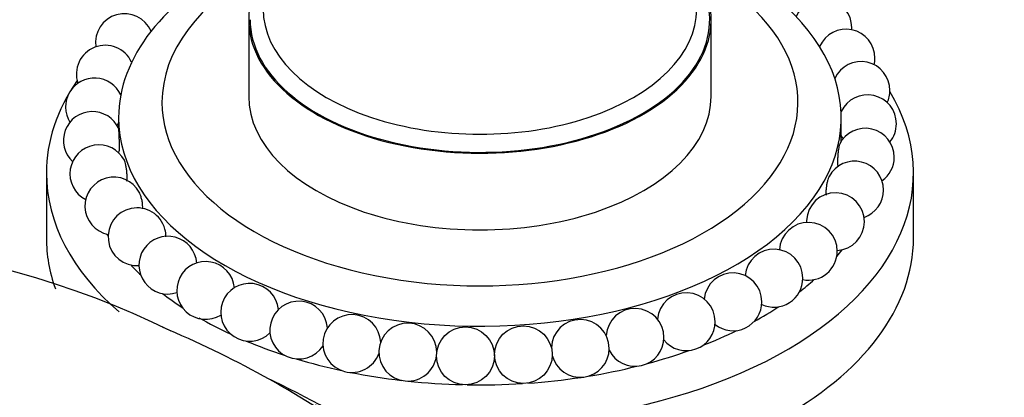
# Model space of a CAD drawing. Units: millimetres. Extents: x 0 to 1365, y 0 to 2150.
# Drawn here: x 1152 to 1220, y 664 to 690 of the extents above; entities that cross this region are included whole.
import ezdxf
from ezdxf import colors
from ezdxf.entities.mleader import LeaderData, LeaderLine
from ezdxf.math import Vec2, Vec3

# ---------------------------------------------------------------- set-up
doc = ezdxf.new("R2010")
doc.units = ezdxf.units.MM
doc.layers.add('DV6_Défaut', color=7, linetype='Continuous')
doc.layers.add('Défaut', color=7, linetype='Continuous')

# ---------------------------------------------------------------- blocks, each defined once
blk = doc.blocks.new('_DOT')
at = {"color": 0}
blk.add_line((0, 0), (-1, 0), dxfattribs=at)
at = {"color": 0, "const_width": 0.333}
blk.add_lwpolyline([(-0.1665, 0, 1), (0.1665, 0, 1)], format="xyb", close=True, dxfattribs=at)
blk = doc.blocks.new('SE5')
at = {"layer": 'DV6_Défaut', "color": 7, "linetype": 'Continuous'}
for p, q in [((1167.593, 690.354), (1167.593, 685.047)), ((1199.593, 685.047), (1199.593, 690.354)), ((1158.593, 683.577), (1158.593, 682.828)), ((1208.593, 681.943), (1208.593, 683.577)), ((1158.593, 681.164), (1158.593, 681.152)), ((1153.593, 679.739), (1153.593, 675.249)), ((1213.593, 675.249), (1213.593, 679.739))]:
    blk.add_line(p, q, dxfattribs=at)
for centre in [(1182.589, 667.092), (1186.597, 667.178)]:
    blk.add_circle(centre, 2, dxfattribs=at)
for centre, radius, start, end in [((1207.32, 689.816), 2, 0, 157.95427), ((1158.995, 688.772), 2, 22.98659, 188.49811), ((1208.924, 687.693), 2, 0, 156.21527), ((1207.32, 689.816), 2, 355.386, 0), ((1157.67, 686.586), 2, 24.39841, 198.62675), ((1209.962, 685.456), 2, 0, 155.24518), ((1208.924, 687.693), 2, 346.8338, 0), ((1156.924, 684.31), 2, 24.71445, 211.72577), ((1209.962, 685.456), 2, 335.15732, 0), ((1210.411, 683.155), 2, 0, 155.15732), ((1156.774, 681.996), 2, 24.18241, 226.92824), ((1156.924, 684.31), 2, 320.85806, 326.54136), ((1210.261, 680.841), 2, 0, 153.8306), ((1210.411, 683.155), 2, 320.85806, 0), ((1210.411, 683.155), 2, 204.14819, 211.72577), ((1157.223, 679.695), 2, 27.70091, 242.95838), ((1156.774, 681.996), 2, 335.40524, 338.56305), ((1210.261, 680.841), 2, 305.08307, 0), ((1209.515, 678.565), 2, 0, 151.61965), ((1158.261, 677.458), 2, 28.44831, 258.76966), ((1208.191, 676.379), 2, 0, 177.58059), ((1209.515, 678.565), 2, 289.06423, 0), ((1159.865, 675.335), 2, 15.22591, 273.85143), ((1159.865, 675.335), 2, 0, 15.22591), ((1206.316, 674.332), 2, 0, 177.15062), ((1208.191, 676.379), 2, 177.58059, 181.4716), ((1208.191, 676.379), 2, 273.58546, 0), ((1134.532, 612.155), 63.061, 63.94455, 105.60166), ((1161.999, 673.374), 2, 4.17466, 288.11056), ((1203.935, 672.469), 2, 0, 174.9613), ((1206.316, 674.332), 2, 258.92023, 0), ((1164.616, 671.619), 2, 5.50636, 301.65266), ((1201.098, 670.831), 2, 0, 174.36463), ((1203.935, 672.469), 2, 245.0387, 0), ((1167.656, 670.109), 2, 5.47588, 314.64528), ((1197.871, 669.456), 2, 0, 174.92967), ((1171.052, 668.876), 2, 4.45252, 327.27067), ((1201.098, 670.831), 2, 231.79345, 0), ((1174.729, 667.95), 2, 2.64667, 339.76538), ((1194.325, 668.374), 2, 0, 176.35535), ((1132.639, 600.213), 74.713, 55.25831, 67.16285), ((1178.603, 667.351), 2, 0, 353.22266), ((1190.539, 667.609), 2, 0, 178.60906), ((1197.871, 669.456), 2, 219.00826, 0), ((1194.325, 668.374), 2, 206.38268, 0), ((1190.539, 667.609), 2, 193.85954, 0), ((1134.468, 593.933), 79.459, 57.55869, 64.38938)]:
    blk.add_arc(centre, radius, start, end, dxfattribs=at)
for centre, major_axis, start_param, end_param in [((1183.593, 683.577), (-25, 0), 5.433154, 6.283185), ((1183.593, 683.577), (-25, 0), 0, 3.991624), ((1183.593, 684.638), (-22, 0), 5.468207, 6.283185), ((1183.593, 684.638), (-22, 0), 0, 3.956571), ((1183.593, 690.354), (-16, 0), 5.927764, 6.283185), ((1183.593, 690.354), (-16, 0), 0, 3.497014), ((1183.593, 690.354), (-15.9, 0), 0, 3.479674), ((1183.593, 691.089), (-15, 0), 0, 3.141593), ((1183.593, 679.739), (-30, 0), 5.90441, 6.283185), ((1183.593, 685.047), (-16, 0), 0, 3.141593), ((1183.593, 679.739), (-30, 0), 1.181243, 3.472976), ((1183.593, 679.739), (-30, 0), 0, 0.587354), ((1183.593, 675.249), (-30, 0), 0, 0.203928), ((1183.593, 680.964), (-27.5, 0), 0.34987, 0.360994), ((1183.593, 675.249), (-30, 0), 1.502971, 3.141593), ((1183.593, 680.964), (-27.5, 0), -3.59743, -3.565412), ((1183.593, 680.964), (-27.5, 0), 0.497795, 0.547932), ((1183.593, 680.964), (-27.5, 0), -3.778946, -3.71339), ((1183.593, 680.964), (-27.5, 0), 0.645823, 0.724405), ((1183.593, 680.964), (-27.5, 0), -3.951044, -3.861467), ((1183.593, 680.964), (-27.5, 0), 0.785398, 0.892843), ((1183.593, 680.964), (-27.5, 0), -4.116478, -4.009646), ((1183.593, 680.964), (-27.5, 0), 0.942185, 1.055834), ((1183.593, 680.964), (-27.5, 0), -4.277489, -4.157944), ((1183.593, 680.964), (-27.5, 0), 1.09056, 1.215231), ((1183.593, 680.964), (-27.5, 0), -4.435544, -4.306417), ((1183.593, 680.964), (-27.5, 0), 1.239168, 1.372116), ((1183.593, 680.964), (-27.5, 0), 1.388287, 1.526653), ((1183.593, 680.964), (-27.5, 0), 1.53875, 1.67833), ((1183.593, 680.964), (-27.5, 0), 1.69188, 1.827962)]:
    blk.add_ellipse(centre, major_axis=major_axis, ratio=0.57735, start_param=start_param, end_param=end_param, dxfattribs=at)
for points, knots in [([(1158.634, 681.26), (1158.637, 681.268), (1158.639, 681.286), (1158.642, 681.313), (1158.645, 681.346), (1158.647, 681.393), (1158.649, 681.45), (1158.65, 681.508), (1158.651, 681.58), (1158.65, 681.657), (1158.649, 681.736), (1158.648, 681.825), (1158.645, 681.914), (1158.643, 682.004), (1158.64, 682.097), (1158.636, 682.187), (1158.632, 682.274), (1158.628, 682.361), (1158.624, 682.438), (1158.62, 682.512), (1158.616, 682.581), (1158.613, 682.636), (1158.61, 682.691), (1158.607, 682.735), (1158.604, 682.765), (1158.602, 682.795), (1158.6, 682.813), (1158.598, 682.816), (1158.598, 682.816), (1158.598, 682.816), (1158.598, 682.816)], [0, 0, 0, 0, 0.0923959, 0.0923959, 0.0923959, 0.2054067, 0.2054067, 0.2054067, 0.3220589, 0.3220589, 0.3220589, 0.4407398, 0.4407398, 0.4407398, 0.558785, 0.558785, 0.558785, 0.6737067, 0.6737067, 0.6737067, 0.7845176, 0.7845176, 0.7845176, 0.8921891, 0.8921891, 0.8921891, 0.998992, 0.998992, 0.998992, 1, 1, 1, 1]), ([(1208.468, 681.726), (1208.46, 681.71), (1208.452, 681.682), (1208.443, 681.643), (1208.434, 681.602), (1208.425, 681.548), (1208.415, 681.486), (1208.406, 681.424), (1208.396, 681.352), (1208.387, 681.276), (1208.378, 681.198), (1208.37, 681.115), (1208.363, 681.031), (1208.355, 680.945), (1208.349, 680.858), (1208.345, 680.775), (1208.341, 680.689), (1208.339, 680.606), (1208.338, 680.532), (1208.338, 680.457), (1208.34, 680.39), (1208.344, 680.336), (1208.348, 680.281), (1208.355, 680.239), (1208.362, 680.213), (1208.363, 680.211), (1208.364, 680.208), (1208.364, 680.206)], [0, 0, 0, 0, 0.115107, 0.115107, 0.115107, 0.234549, 0.234549, 0.234549, 0.353027, 0.353027, 0.353027, 0.473288, 0.473288, 0.473288, 0.597294, 0.597294, 0.597294, 0.725544, 0.725544, 0.725544, 0.856768, 0.856768, 0.856768, 0.988259, 0.988259, 0.988259, 1, 1, 1, 1]), ([(1159.157, 679.186), (1159.166, 679.219), (1159.172, 679.262), (1159.176, 679.314), (1159.181, 679.373), (1159.183, 679.444), (1159.181, 679.522), (1159.179, 679.601), (1159.174, 679.689), (1159.166, 679.778), (1159.158, 679.867), (1159.147, 679.96), (1159.134, 680.049), (1159.121, 680.136), (1159.106, 680.221), (1159.09, 680.297), (1159.074, 680.371), (1159.058, 680.438), (1159.042, 680.493), (1159.026, 680.547), (1159.011, 680.59), (1158.996, 680.62), (1158.995, 680.623), (1158.993, 680.625), (1158.992, 680.628)], [0, 0, 0, 0, 0.127259, 0.127259, 0.127259, 0.273267, 0.273267, 0.273267, 0.421814, 0.421814, 0.421814, 0.569566, 0.569566, 0.569566, 0.713408, 0.713408, 0.713408, 0.852105, 0.852105, 0.852105, 0.986872, 0.986872, 0.986872, 1, 1, 1, 1]), ([(1207.76, 679.524), (1207.749, 679.504), (1207.738, 679.481), (1207.728, 679.455), (1207.706, 679.405), (1207.684, 679.342), (1207.664, 679.274), (1207.643, 679.205), (1207.623, 679.128), (1207.606, 679.048), (1207.589, 678.967), (1207.574, 678.881), (1207.562, 678.798), (1207.55, 678.711), (1207.541, 678.625), (1207.536, 678.546), (1207.531, 678.464), (1207.531, 678.388), (1207.535, 678.322), (1207.537, 678.282), (1207.541, 678.246), (1207.547, 678.214)], [0, 0, 0, 0, 0.079608, 0.079608, 0.079608, 0.236683, 0.236683, 0.236683, 0.394314, 0.394314, 0.394314, 0.555768, 0.555768, 0.555768, 0.722786, 0.722786, 0.722786, 0.894893, 0.894893, 0.894893, 1, 1, 1, 1]), ([(1160.254, 677.292), (1160.26, 677.355), (1160.26, 677.43), (1160.254, 677.509), (1160.249, 677.591), (1160.238, 677.68), (1160.222, 677.77), (1160.207, 677.858), (1160.186, 677.949), (1160.162, 678.035), (1160.139, 678.118), (1160.113, 678.198), (1160.085, 678.268), (1160.063, 678.323), (1160.04, 678.373), (1160.017, 678.415)], [0, 0, 0, 0, 0.207949, 0.207949, 0.207949, 0.422212, 0.422212, 0.422212, 0.634216, 0.634216, 0.634216, 0.839896, 0.839896, 0.839896, 1, 1, 1, 1])]:
    blk.add_open_spline(points, degree=3, knots=knots, dxfattribs=at)

msp = doc.modelspace()

# ---------------------------------------------------------------- block references
at = {"layer": 'Défaut'}
msp.add_blockref('SE5', (0, 0), dxfattribs=at)

# ---------------------------------------------------------------- leaders
at = {"layer": 'Défaut', "color": 7, "linetype": 'Continuous'}
ml = msp.add_multileader_mtext('Standard', dxfattribs=at)
ml.set_content('{\\pxsm0.9;\\fSolid Edge ISO|b1||i0||c0|p34;\\W1.;29/03/2016\\P}', color=256)
ml.set_leader_properties()
ml.set_arrow_properties(name='DOT')
ml.build(insert=Vec2(0, 0))
ml.multileader.update_dxf_attribs({"leader_type": 0, "dogleg_length": 0, "arrow_head_size": 12})
ctx = ml.context
ctx.base_point, ctx.char_height, ctx.arrow_head_size, ctx.landing_gap_size = Vec3(1277.638, 2142.526), 12, 12, 4.2
notes = []
notes.append((ctx, [(0, (0, 0, 0), (0, 0), (1, 0), 1, [])]))
ctx.mtext.insert = Vec3(1279.638, 2148.646)
for ctx, leaders in notes:
    for number, flags, end, landing, length, lines in leaders:
        leader = LeaderData()
        leader.index, (leader.has_last_leader_line, leader.has_dogleg_vector, leader.attachment_direction) = number, flags
        leader.last_leader_point, leader.dogleg_vector, leader.dogleg_length = Vec3(end), Vec3(landing), length
        for number, points, colour, breaks in lines:
            line = LeaderLine()
            line.index, line.vertices, line.color, line.breaks = number, Vec3.list(points), colors.encode_raw_color(colour), breaks
            leader.lines.append(line)
        ctx.leaders.append(leader)

doc.saveas('drawing.dxf')
